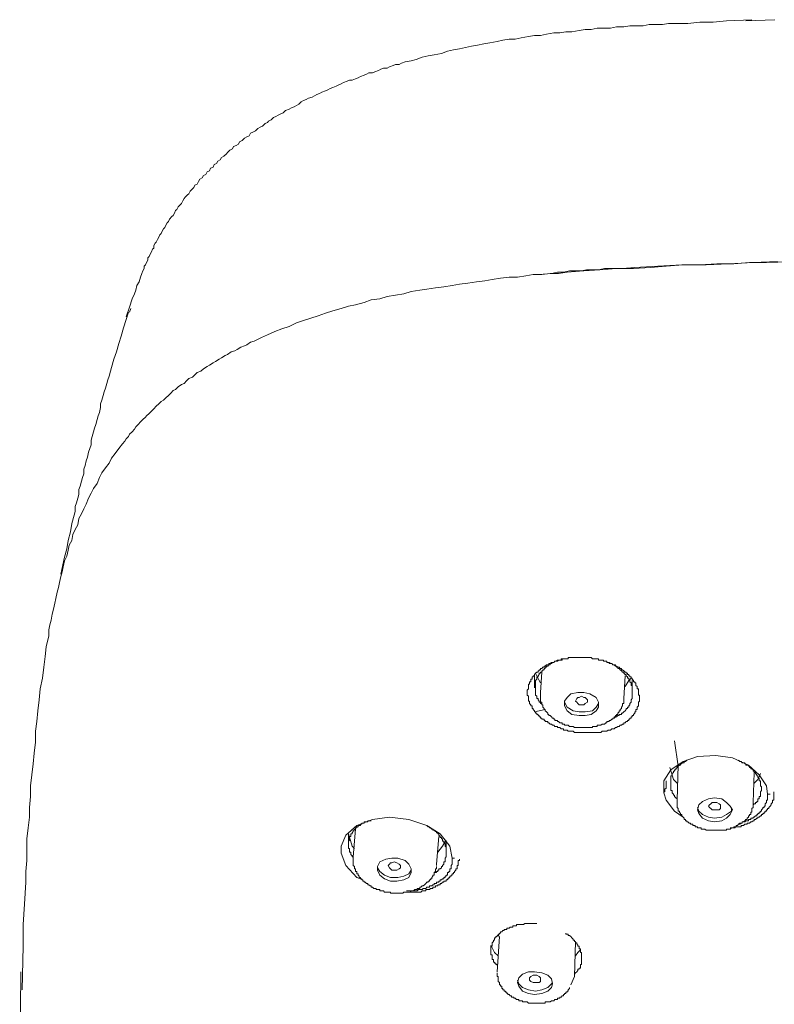
# Model space of a CAD drawing. Units: inches. Extents: x -219 to 531, y -170 to 365.
# Drawn here: x -61 to -29, y 273 to 315 of the extents above; entities that cross this region are included whole.
import ezdxf

# ---------------------------------------------------------------- set-up
doc = ezdxf.new("R2010")
doc.units = ezdxf.units.IN
doc.header["$MEASUREMENT"] = 0
doc.layers.add('图层 1', color=7, linetype='Continuous')

msp = doc.modelspace()

# ---------------------------------------------------------------- linework, layer by layer
at = {"layer": '图层 1', "color": 7, "lineweight": 9}
for points in [[(-30.031, 315.3), (-31.118, 315.248), (-31.686, 315.194), (-32.255, 315.194), (-32.772, 315.143), (-33.083, 315.143), (-33.342, 315.143), (-33.6, 315.143), (-33.859, 315.091), (-34.17, 315.091), (-34.427, 315.091), (-34.685, 315.038), (-34.996, 315.038), (-35.254, 315.038), (-35.514, 314.989), (-35.825, 314.989), (-36.081, 314.937), (-36.341, 314.937), (-36.652, 314.937), (-36.91, 314.883), (-37.17, 314.883), (-37.426, 314.832), (-37.739, 314.782), (-37.995, 314.782), (-38.255, 314.73), (-38.511, 314.73), (-38.822, 314.678), (-39.082, 314.626), (-39.342, 314.626), (-39.6, 314.575), (-39.909, 314.521), (-40.169, 314.469), (-40.426, 314.469), (-40.687, 314.42), (-40.942, 314.367), (-41.254, 314.315), (-41.512, 314.266), (-41.772, 314.211), (-42.03, 314.16), (-42.288, 314.109), (-42.546, 314.056), (-42.806, 314.004), (-43.066, 313.953), (-43.322, 313.85), (-43.633, 313.798), (-43.893, 313.748), (-44.151, 313.695), (-44.409, 313.592), (-44.616, 313.539), (-44.876, 313.49), (-45.03, 313.435), (-45.134, 313.384), (-45.288, 313.384), (-45.392, 313.333), (-45.547, 313.281), (-45.651, 313.228), (-45.807, 313.228), (-45.91, 313.179), (-46.012, 313.126), (-46.168, 313.073), (-46.272, 313.022), (-46.426, 313.022), (-46.53, 312.97), (-46.634, 312.919), (-46.788, 312.866), (-46.892, 312.815), (-46.996, 312.762), (-47.15, 312.711), (-47.253, 312.711), (-47.357, 312.661), (-47.511, 312.61), (-47.617, 312.557), (-47.719, 312.505), (-47.822, 312.451), (-47.978, 312.401), (-48.082, 312.35), (-48.184, 312.299), (-48.289, 312.246), (-48.444, 312.194), (-48.545, 312.143), (-48.651, 312.09), (-48.753, 312.039), (-48.856, 311.988), (-49.012, 311.935), (-49.116, 311.885), (-49.22, 311.834), (-49.323, 311.781), (-49.427, 311.677), (-49.529, 311.624), (-49.633, 311.574), (-49.736, 311.523), (-49.839, 311.471), (-49.996, 311.417), (-50.098, 311.316), (-50.203, 311.262), (-50.305, 311.212), (-50.409, 311.16), (-50.514, 311.106), (-50.615, 311.005), (-50.72, 310.952), (-50.77, 310.901), (-50.874, 310.85), (-50.975, 310.745), (-51.081, 310.694), (-51.184, 310.641), (-51.288, 310.539), (-51.392, 310.487), (-51.495, 310.436), (-51.546, 310.33), (-51.65, 310.28), (-51.753, 310.229), (-51.857, 310.125), (-51.961, 310.074), (-52.014, 309.969), (-52.115, 309.918), (-52.219, 309.867), (-52.269, 309.763), (-52.375, 309.713), (-52.477, 309.607), (-52.529, 309.556), (-52.633, 309.453), (-52.737, 309.402), (-52.79, 309.296), (-52.891, 309.245), (-52.944, 309.142), (-53.045, 309.091), (-53.099, 308.985), (-53.202, 308.934), (-53.253, 308.831), (-53.356, 308.78), (-53.409, 308.676), (-53.513, 308.624), (-53.563, 308.52), (-53.667, 308.471), (-53.718, 308.366), (-53.771, 308.262), (-53.874, 308.209), (-53.927, 308.108), (-53.976, 308.055), (-54.08, 307.953), (-54.133, 307.849), (-54.185, 307.797), (-54.287, 307.693), (-54.339, 307.64), (-54.391, 307.538), (-54.444, 307.435), (-54.494, 307.384), (-54.598, 307.28), (-54.65, 307.175), (-54.701, 307.124), (-54.752, 307.021), (-54.807, 306.916), (-54.856, 306.866), (-54.96, 306.762), (-55.012, 306.659), (-55.063, 306.606), (-55.114, 306.504), (-55.167, 306.399), (-55.22, 306.35), (-55.27, 306.244), (-55.321, 306.141), (-55.374, 306.088), (-55.425, 305.987), (-55.475, 305.882), (-55.531, 305.779), (-55.581, 305.728), (-55.632, 305.624), (-55.632, 305.519), (-55.685, 305.467), (-55.736, 305.365), (-55.786, 305.263), (-55.839, 305.159), (-55.892, 305.106), (-55.892, 305.003), (-55.943, 304.899), (-55.993, 304.795), (-56.046, 304.745), (-56.046, 304.641), (-56.097, 304.538), (-56.148, 304.433), (-56.203, 304.279), (-56.254, 304.072), (-56.357, 303.918), (-56.408, 303.71), (-56.459, 303.556), (-56.564, 303.347), (-56.668, 302.985)], [(-29.049, 315.3), (-30.291, 315.248)], [(-27.962, 304.95), (-29.409, 304.899), (-30.135, 304.899), (-30.807, 304.848), (-31.53, 304.848), (-32.255, 304.795), (-32.978, 304.795), (-33.702, 304.745), (-34.376, 304.694), (-35.1, 304.641), (-35.825, 304.641), (-36.548, 304.59), (-37.221, 304.538), (-37.944, 304.485), (-38.306, 304.433), (-38.669, 304.433), (-39.031, 304.383), (-39.393, 304.383), (-39.703, 304.33), (-40.065, 304.279), (-40.426, 304.279), (-40.789, 304.227), (-41.152, 304.174), (-41.461, 304.123), (-41.823, 304.072), (-42.186, 304.021), (-42.546, 303.969), (-42.857, 303.918), (-43.22, 303.862), (-43.582, 303.812), (-43.943, 303.761), (-44.254, 303.71), (-44.616, 303.658), (-44.927, 303.556), (-45.288, 303.501), (-45.651, 303.45), (-45.959, 303.347), (-46.323, 303.296), (-46.634, 303.19), (-46.996, 303.089), (-47.306, 303.036), (-47.617, 302.934), (-47.978, 302.829), (-48.289, 302.727), (-48.6, 302.623), (-48.909, 302.52), (-49.22, 302.416), (-49.529, 302.313), (-49.839, 302.158), (-50.15, 302.054), (-50.459, 301.951), (-50.77, 301.797), (-51.03, 301.691), (-51.341, 301.537), (-51.495, 301.486), (-51.65, 301.38), (-51.753, 301.329), (-51.908, 301.278), (-52.064, 301.175), (-52.168, 301.122), (-52.322, 301.069), (-52.477, 300.968), (-52.58, 300.915), (-52.737, 300.813), (-52.84, 300.76), (-52.994, 300.657), (-53.099, 300.604), (-53.253, 300.502), (-53.356, 300.451), (-53.513, 300.346), (-53.616, 300.242), (-53.771, 300.192), (-53.874, 300.088), (-53.976, 299.984), (-54.133, 299.931), (-54.237, 299.83), (-54.339, 299.724), (-54.444, 299.675), (-54.598, 299.57), (-54.701, 299.468), (-54.807, 299.415), (-54.909, 299.311), (-55.012, 299.208), (-55.114, 299.106), (-55.22, 299.001), (-55.321, 298.95), (-55.425, 298.846), (-55.531, 298.743), (-55.632, 298.638), (-55.736, 298.536), (-55.839, 298.434), (-55.943, 298.33), (-55.993, 298.277), (-56.097, 298.173), (-56.203, 298.072), (-56.305, 297.966), (-56.408, 297.863), (-56.459, 297.761), (-56.564, 297.655), (-56.668, 297.552), (-56.719, 297.45), (-56.822, 297.347), (-56.875, 297.243), (-56.979, 297.139), (-57.131, 296.932), (-57.287, 296.725), (-57.442, 296.517), (-57.545, 296.311), (-57.702, 296.105), (-57.856, 295.896), (-57.961, 295.691), (-58.062, 295.43), (-58.218, 295.223), (-58.322, 295.018), (-58.425, 294.811), (-58.529, 294.553), (-58.633, 294.345), (-58.736, 294.138), (-58.838, 293.931), (-58.89, 293.671), (-58.994, 293.464), (-59.098, 293.258), (-59.149, 293), (-59.254, 292.793), (-59.305, 292.586), (-59.356, 292.326), (-59.46, 292.119), (-59.51, 291.861), (-59.561, 291.655), (-59.614, 291.448), (-59.667, 291.19), (-59.718, 290.981), (-59.77, 290.776), (-59.823, 290.516), (-59.872, 290.31), (-59.925, 290.05), (-59.978, 289.845), (-60.029, 289.585), (-60.081, 289.378), (-60.132, 289.171), (-60.132, 288.912), (-60.236, 288.447), (-60.286, 288.032), (-60.339, 287.567), (-60.392, 287.102), (-60.493, 286.637), (-60.547, 286.171), (-60.597, 285.704), (-60.648, 285.241), (-60.703, 284.824), (-60.703, 284.361), (-60.754, 283.893), (-60.804, 283.428), (-60.855, 282.963), (-60.908, 282.495), (-60.908, 282.033), (-60.959, 281.567), (-60.959, 281.153), (-61.009, 280.685), (-61.063, 280.222), (-61.063, 279.755), (-61.063, 279.29), (-61.115, 278.825), (-61.115, 278.357), (-61.166, 277.426), (-61.219, 276.547), (-61.219, 275.616), (-61.27, 273.753)], [(-39.133, 304.383), (-38.617, 304.433), (-38.359, 304.485), (-38.099, 304.485), (-37.84, 304.538), (-37.583, 304.538), (-37.324, 304.538), (-37.117, 304.59), (-36.859, 304.59), (-36.601, 304.59), (-36.341, 304.641), (-36.081, 304.641), (-35.825, 304.641), (-35.565, 304.641), (-35.047, 304.694), (-34.066, 304.745), (-33.032, 304.795), (-31.997, 304.795), (-31.014, 304.848), (-29.98, 304.899), (-28.944, 304.95)], [(-56.719, 302.778), (-56.926, 302.105), (-57.03, 301.743), (-57.131, 301.433), (-57.237, 301.069), (-57.339, 300.76), (-57.442, 300.399), (-57.493, 300.242), (-57.545, 300.037), (-57.598, 299.881), (-57.65, 299.724), (-57.702, 299.519), (-57.753, 299.364), (-57.804, 299.208), (-57.856, 299.001), (-57.909, 298.846), (-57.909, 298.69), (-57.961, 298.484), (-58.011, 298.33), (-58.062, 298.173), (-58.115, 297.966), (-58.167, 297.812), (-58.218, 297.655), (-58.269, 297.45), (-58.322, 297.294), (-58.322, 297.087), (-58.373, 296.932), (-58.425, 296.778), (-58.478, 296.57), (-58.529, 296.414), (-58.579, 296.207), (-58.633, 296.052), (-58.633, 295.845), (-58.684, 295.691), (-58.736, 295.534), (-58.787, 295.329), (-58.838, 295.173), (-58.838, 294.965), (-58.89, 294.811), (-58.944, 294.604), (-58.994, 294.447), (-58.994, 294.242), (-59.045, 294.086), (-59.149, 293.724), (-59.201, 293.363), (-59.305, 293), (-59.356, 292.637), (-59.46, 292.277), (-59.614, 291.55)], [(-56.668, 302.985), (-56.822, 302.571)], [(-56.668, 302.778), (-56.615, 302.934)], [(-34.842, 286.223), (-34.842, 286.171), (-34.842, 286.119), (-34.893, 286.068), (-34.893, 286.015), (-34.893, 285.962), (-34.893, 285.911), (-34.945, 285.86), (-34.945, 285.808), (-34.945, 285.757), (-34.996, 285.757), (-34.996, 285.704), (-34.996, 285.654), (-35.047, 285.654), (-35.047, 285.601), (-35.1, 285.549), (-35.1, 285.497), (-35.153, 285.497), (-35.153, 285.446), (-35.203, 285.446), (-35.203, 285.393), (-35.254, 285.393), (-35.254, 285.342), (-35.307, 285.342), (-35.307, 285.292), (-35.358, 285.292), (-35.358, 285.241), (-35.408, 285.241), (-35.462, 285.186), (-35.514, 285.186), (-35.514, 285.137), (-35.565, 285.137), (-35.618, 285.085), (-35.669, 285.085), (-35.719, 285.032), (-35.772, 285.032), (-35.825, 284.981), (-35.876, 284.981), (-35.927, 284.93), (-35.979, 284.93), (-36.03, 284.93), (-36.081, 284.877), (-36.136, 284.877), (-36.185, 284.877), (-36.238, 284.824), (-36.29, 284.824), (-36.341, 284.824), (-36.392, 284.824), (-36.443, 284.824), (-36.496, 284.774), (-36.548, 284.774), (-36.601, 284.774), (-36.652, 284.774), (-36.702, 284.774), (-36.754, 284.774), (-36.806, 284.774), (-36.859, 284.774), (-36.91, 284.774), (-36.963, 284.774), (-37.013, 284.774), (-37.065, 284.774), (-37.117, 284.774), (-37.17, 284.774), (-37.221, 284.774), (-37.272, 284.774), (-37.324, 284.774), (-37.375, 284.774), (-37.426, 284.774), (-37.477, 284.774), (-37.53, 284.774), (-37.583, 284.774), (-37.633, 284.774), (-37.686, 284.824), (-37.739, 284.824), (-37.788, 284.824), (-37.84, 284.824), (-37.894, 284.824), (-37.944, 284.877), (-37.995, 284.877), (-38.048, 284.877), (-38.099, 284.877), (-38.099, 284.93), (-38.151, 284.93), (-38.202, 284.93), (-38.255, 284.981), (-38.306, 284.981), (-38.359, 284.981), (-38.359, 285.032), (-38.41, 285.032), (-38.462, 285.032), (-38.511, 285.085), (-38.566, 285.085), (-38.617, 285.137), (-38.669, 285.137), (-38.72, 285.186), (-38.771, 285.186), (-38.771, 285.241), (-38.822, 285.241), (-38.875, 285.241), (-38.875, 285.292), (-38.927, 285.292), (-38.927, 285.342), (-38.978, 285.342), (-39.031, 285.342), (-39.031, 285.393), (-39.082, 285.393), (-39.082, 285.446), (-39.133, 285.446), (-39.133, 285.497), (-39.186, 285.497), (-39.186, 285.549), (-39.236, 285.549), (-39.236, 285.601), (-39.289, 285.601), (-39.289, 285.654), (-39.342, 285.654), (-39.342, 285.704), (-39.393, 285.757), (-39.393, 285.808), (-39.443, 285.808), (-39.443, 285.86), (-39.443, 285.911), (-39.496, 285.911), (-39.496, 285.962), (-39.547, 286.015), (-39.547, 286.068), (-39.547, 286.119), (-39.6, 286.119), (-39.6, 286.171), (-39.6, 286.223), (-39.6, 286.273), (-39.6, 286.326), (-39.653, 286.379), (-39.653, 286.429), (-39.653, 286.48), (-39.653, 286.531), (-39.653, 286.584), (-39.6, 286.637), (-39.6, 286.688), (-39.6, 286.741), (-39.6, 286.791), (-39.6, 286.842), (-39.547, 286.842), (-39.547, 286.895), (-39.547, 286.945), (-39.496, 286.945), (-39.496, 286.998), (-39.496, 287.051), (-39.443, 287.051), (-39.443, 287.102), (-39.443, 287.153), (-39.393, 287.153), (-39.393, 287.206), (-39.342, 287.206), (-39.342, 287.257), (-39.289, 287.309), (-39.236, 287.362), (-39.186, 287.362), (-39.186, 287.413), (-39.133, 287.413), (-39.133, 287.464), (-39.082, 287.464), (-39.082, 287.514), (-39.031, 287.514), (-38.978, 287.567), (-38.927, 287.567), (-38.927, 287.618), (-38.875, 287.618), (-38.822, 287.669), (-38.771, 287.669), (-38.72, 287.669), (-38.72, 287.724), (-38.669, 287.724), (-38.617, 287.775), (-38.566, 287.775), (-38.511, 287.775), (-38.462, 287.828), (-38.41, 287.828), (-38.359, 287.828), (-38.306, 287.878), (-38.255, 287.878), (-38.202, 287.878), (-38.151, 287.878), (-38.151, 287.929), (-38.099, 287.929), (-38.048, 287.929), (-37.995, 287.929), (-37.944, 287.929), (-37.894, 287.929), (-37.894, 287.98), (-37.84, 287.98), (-37.788, 287.98), (-37.739, 287.98), (-37.686, 287.98), (-37.633, 287.98), (-37.583, 287.98), (-37.53, 287.98), (-37.477, 287.98), (-37.426, 287.98), (-37.375, 287.98), (-37.324, 287.98), (-37.272, 287.98), (-37.221, 287.98), (-37.17, 287.98), (-37.117, 287.98), (-37.065, 287.98), (-37.013, 287.98), (-36.963, 287.98), (-36.91, 287.98), (-36.859, 287.929), (-36.806, 287.929), (-36.754, 287.929), (-36.702, 287.929), (-36.652, 287.929), (-36.601, 287.929), (-36.601, 287.878), (-36.548, 287.878), (-36.496, 287.878), (-36.443, 287.878), (-36.392, 287.878), (-36.392, 287.828), (-36.341, 287.828), (-36.29, 287.828), (-36.238, 287.828), (-36.238, 287.775), (-36.185, 287.775), (-36.136, 287.775), (-36.081, 287.724), (-36.03, 287.724), (-35.979, 287.669), (-35.927, 287.669), (-35.876, 287.669), (-35.876, 287.618), (-35.825, 287.618), (-35.772, 287.567), (-35.719, 287.567), (-35.669, 287.514), (-35.618, 287.514), (-35.618, 287.464), (-35.565, 287.464), (-35.514, 287.413), (-35.462, 287.362), (-35.408, 287.362), (-35.408, 287.309), (-35.358, 287.309), (-35.358, 287.257), (-35.307, 287.257), (-35.307, 287.206), (-35.254, 287.206), (-35.254, 287.153), (-35.203, 287.153), (-35.203, 287.102), (-35.153, 287.102), (-35.153, 287.051), (-35.1, 286.998), (-35.1, 286.945), (-35.047, 286.945), (-35.047, 286.895), (-34.996, 286.895), (-34.996, 286.842), (-34.996, 286.791), (-34.945, 286.741), (-34.945, 286.688), (-34.945, 286.637), (-34.893, 286.637), (-34.893, 286.584), (-34.893, 286.531), (-34.893, 286.48), (-34.893, 286.429), (-34.893, 286.379), (-34.842, 286.379), (-34.842, 286.326), (-34.842, 286.223), (-34.842, 286.223)], [(-38.151, 287.929), (-38.202, 287.929), (-38.202, 287.878), (-38.255, 287.878), (-38.306, 287.878), (-38.359, 287.878), (-38.41, 287.828), (-38.462, 287.828), (-38.511, 287.775), (-38.566, 287.775), (-38.617, 287.724), (-38.669, 287.724), (-38.669, 287.669), (-38.72, 287.669), (-38.771, 287.618), (-38.822, 287.618), (-38.822, 287.567), (-38.875, 287.567), (-38.875, 287.514), (-38.927, 287.514), (-38.927, 287.464), (-38.978, 287.464), (-38.978, 287.413), (-39.031, 287.413), (-39.031, 287.362), (-39.082, 287.362), (-39.082, 287.309), (-39.133, 287.309), (-39.133, 287.257), (-39.186, 287.206), (-39.186, 287.153), (-39.236, 287.153), (-39.236, 287.102), (-39.236, 287.051), (-39.289, 286.998), (-39.289, 286.945), (-39.289, 286.895), (-39.289, 286.842), (-39.289, 286.791), (-39.289, 286.741), (-39.289, 286.688), (-39.289, 286.637), (-39.289, 286.584), (-39.289, 286.531), (-39.289, 286.48), (-39.289, 286.429), (-39.289, 286.379), (-39.236, 286.326), (-39.236, 286.273), (-39.236, 286.223), (-39.186, 286.223), (-39.186, 286.171), (-39.133, 286.119), (-39.133, 286.068), (-39.082, 286.068), (-39.082, 286.015), (-39.031, 286.015), (-39.031, 285.962)], [(-35.153, 286.48), (-35.153, 286.531), (-35.153, 286.584), (-35.153, 286.637), (-35.153, 286.688), (-35.153, 286.741), (-35.153, 286.791), (-35.203, 286.791), (-35.203, 286.842), (-35.203, 286.895), (-35.254, 286.945), (-35.254, 286.998), (-35.307, 287.051), (-35.307, 287.102), (-35.358, 287.102), (-35.358, 287.153), (-35.408, 287.206), (-35.408, 287.257), (-35.462, 287.257), (-35.514, 287.309), (-35.514, 287.362), (-35.565, 287.362), (-35.618, 287.413), (-35.669, 287.464), (-35.719, 287.514), (-35.772, 287.514), (-35.772, 287.567), (-35.825, 287.567), (-35.825, 287.618), (-35.876, 287.618), (-35.927, 287.669), (-35.979, 287.669), (-36.03, 287.724), (-36.081, 287.724), (-36.136, 287.724), (-36.136, 287.775)], [(-39.342, 287.257), (-39.342, 286.688)], [(-39.082, 286.895), (-39.133, 286.998), (-39.289, 287.309)], [(-39.031, 287.362), (-39.082, 286.48)], [(-35.514, 286.223), (-35.462, 287.206)], [(-35.203, 287.102), (-35.307, 286.998), (-35.462, 286.741)], [(-35.153, 286.48), (-35.153, 286.998)], [(-39.082, 286.48), (-39.082, 286.429), (-39.082, 286.379), (-39.082, 286.326), (-39.082, 286.273), (-39.082, 286.223), (-39.082, 286.171), (-39.082, 286.119), (-39.082, 286.068), (-39.031, 286.068), (-39.031, 286.015), (-39.031, 285.962), (-38.978, 285.962), (-38.978, 285.911), (-38.978, 285.86), (-38.927, 285.808), (-38.927, 285.757), (-38.875, 285.757), (-38.875, 285.704), (-38.822, 285.654), (-38.771, 285.601), (-38.771, 285.549), (-38.72, 285.549), (-38.72, 285.497), (-38.669, 285.497), (-38.617, 285.446), (-38.566, 285.393), (-38.511, 285.393), (-38.511, 285.342), (-38.462, 285.342), (-38.462, 285.292), (-38.41, 285.292), (-38.359, 285.292), (-38.359, 285.241), (-38.306, 285.241), (-38.255, 285.186), (-38.202, 285.186), (-38.151, 285.186), (-38.151, 285.137), (-38.099, 285.137), (-38.048, 285.137), (-38.048, 285.085), (-37.995, 285.085), (-37.944, 285.085), (-37.894, 285.085), (-37.84, 285.032), (-37.788, 285.032), (-37.739, 285.032), (-37.686, 285.032), (-37.633, 284.981), (-37.583, 284.981), (-37.53, 284.981), (-37.477, 284.981), (-37.426, 284.981), (-37.375, 284.981), (-37.324, 284.981), (-37.272, 284.981), (-37.221, 284.981), (-37.17, 284.981), (-37.117, 284.981), (-37.065, 284.981), (-37.013, 284.981), (-36.963, 284.981), (-36.91, 284.981), (-36.859, 284.981), (-36.859, 285.032), (-36.806, 285.032), (-36.754, 285.032), (-36.702, 285.032), (-36.652, 285.032), (-36.652, 285.085), (-36.601, 285.085), (-36.548, 285.085), (-36.496, 285.085), (-36.443, 285.137), (-36.392, 285.137), (-36.341, 285.137)], [(-36.91, 285.549), (-36.702, 285.704), (-36.601, 285.86), (-36.601, 286.068), (-36.702, 286.273), (-36.963, 286.429), (-37.221, 286.48), (-37.477, 286.48), (-37.788, 286.429), (-37.944, 286.273), (-38.048, 286.119), (-38.048, 285.911), (-37.944, 285.704), (-37.739, 285.549), (-37.426, 285.497), (-37.17, 285.497), (-36.91, 285.549), (-36.91, 285.549)], [(-37.324, 285.962), (-37.426, 285.962), (-37.477, 286.015), (-37.53, 286.068), (-37.583, 286.119), (-37.53, 286.223), (-37.477, 286.273), (-37.426, 286.273), (-37.324, 286.326), (-37.221, 286.273), (-37.17, 286.273), (-37.065, 286.171), (-37.065, 286.119), (-37.065, 286.068), (-37.17, 286.015), (-37.221, 285.962), (-37.324, 285.962), (-37.324, 285.962)], [(-35.979, 285.393), (-35.927, 285.393), (-35.876, 285.446), (-35.825, 285.446), (-35.772, 285.497), (-35.719, 285.497), (-35.719, 285.549), (-35.669, 285.549), (-35.618, 285.549), (-35.618, 285.601), (-35.565, 285.601), (-35.514, 285.654), (-35.462, 285.704), (-35.408, 285.757), (-35.408, 285.808), (-35.358, 285.808), (-35.358, 285.86), (-35.307, 285.86), (-35.307, 285.911), (-35.254, 285.962), (-35.254, 286.015), (-35.203, 286.068), (-35.203, 286.119), (-35.203, 286.171), (-35.153, 286.223), (-35.153, 286.273), (-35.153, 286.326), (-35.153, 286.379), (-35.153, 286.429), (-35.153, 286.48)], [(-38.048, 286.119), (-38.048, 286.068), (-37.944, 285.86), (-37.686, 285.704), (-37.426, 285.654), (-37.17, 285.654), (-36.859, 285.704)], [(-36.859, 285.704), (-36.702, 285.86), (-36.601, 286.015)], [(-36.341, 285.137), (-36.29, 285.186), (-36.238, 285.186), (-36.238, 285.241), (-36.185, 285.241), (-36.136, 285.241), (-36.136, 285.292), (-36.081, 285.292), (-36.03, 285.342), (-35.979, 285.342), (-35.979, 285.393), (-35.927, 285.393), (-35.927, 285.446), (-35.876, 285.446), (-35.876, 285.497), (-35.825, 285.497), (-35.825, 285.549), (-35.772, 285.549), (-35.772, 285.601), (-35.719, 285.654), (-35.719, 285.704), (-35.669, 285.704), (-35.669, 285.757), (-35.618, 285.808), (-35.618, 285.86), (-35.565, 285.911), (-35.565, 285.962), (-35.565, 286.015), (-35.514, 286.015), (-35.514, 286.068), (-35.514, 286.119), (-35.514, 286.171), (-35.514, 286.223), (-35.514, 286.273)], [(-39.342, 285.654), (-38.875, 285.757)], [(-33.342, 284.41), (-33.186, 283.325)], [(-32.978, 281.153), (-33.342, 281.41), (-33.702, 281.878), (-33.806, 282.189), (-33.806, 282.705), (-33.497, 283.171), (-32.978, 283.532), (-32.359, 283.739), (-31.583, 283.792), (-30.858, 283.687), (-30.185, 283.376), (-29.72, 282.963), (-29.409, 282.495), (-29.359, 282.134)], [(-32.824, 283.583), (-32.877, 283.532), (-32.926, 283.532), (-32.926, 283.481), (-32.978, 283.481), (-33.032, 283.481), (-33.032, 283.428), (-33.083, 283.428), (-33.083, 283.376), (-33.135, 283.376), (-33.186, 283.325), (-33.237, 283.325), (-33.237, 283.274), (-33.289, 283.223), (-33.289, 283.171), (-33.342, 283.171), (-33.342, 283.117), (-33.394, 283.117), (-33.394, 283.065), (-33.446, 283.014), (-33.446, 282.963), (-33.446, 282.912), (-33.497, 282.912), (-33.497, 282.86), (-33.497, 282.806), (-33.497, 282.756), (-33.497, 282.705), (-33.497, 282.653), (-33.497, 282.601), (-33.497, 282.549), (-33.497, 282.495), (-33.497, 282.445), (-33.497, 282.394), (-33.497, 282.342), (-33.497, 282.29), (-33.446, 282.29), (-33.446, 282.238), (-33.446, 282.189), (-33.394, 282.134), (-33.394, 282.083), (-33.342, 282.083), (-33.342, 282.033), (-33.289, 281.979), (-33.237, 281.929)], [(-33.186, 283.376), (-33.237, 281.878)], [(-29.619, 282.342), (-29.619, 282.394), (-29.619, 282.445), (-29.669, 282.495), (-29.669, 282.549), (-29.669, 282.601), (-29.669, 282.653), (-29.669, 282.705), (-29.72, 282.705), (-29.72, 282.756), (-29.72, 282.806), (-29.773, 282.86), (-29.773, 282.912), (-29.824, 282.912), (-29.824, 282.963), (-29.876, 283.014), (-29.876, 283.065), (-29.929, 283.065), (-29.929, 283.117), (-29.98, 283.117), (-29.98, 283.171), (-30.031, 283.223), (-30.083, 283.223), (-30.083, 283.274), (-30.135, 283.274), (-30.135, 283.325), (-30.185, 283.325), (-30.185, 283.376), (-30.236, 283.376), (-30.291, 283.376), (-30.291, 283.428), (-30.342, 283.428), (-30.342, 283.481), (-30.392, 283.481), (-30.445, 283.481), (-30.496, 283.532), (-30.547, 283.532), (-30.6, 283.583)], [(-33.548, 283.274), (-33.394, 282.756), (-33.237, 282.601)], [(-29.98, 281.772), (-29.929, 283.065)], [(-29.929, 282.601), (-29.773, 282.756), (-29.669, 283.014)], [(-33.806, 282.189), (-33.806, 282.238), (-33.755, 282.238), (-33.755, 282.29), (-33.755, 282.342), (-33.702, 282.394), (-33.702, 282.445), (-33.702, 282.495), (-33.702, 282.549), (-33.702, 282.601), (-33.702, 282.653), (-33.702, 282.705)], [(-33.702, 282.495), (-33.702, 282.705)], [(-33.702, 282.653), (-33.702, 282.705)], [(-33.702, 282.653), (-33.702, 282.495)], [(-30.963, 280.685), (-30.91, 280.685), (-30.858, 280.685), (-30.807, 280.685), (-30.756, 280.685), (-30.756, 280.738), (-30.703, 280.738), (-30.653, 280.738), (-30.6, 280.738), (-30.547, 280.738), (-30.496, 280.738), (-30.496, 280.791), (-30.445, 280.791), (-30.392, 280.791), (-30.342, 280.842), (-30.291, 280.842), (-30.236, 280.842), (-30.236, 280.895), (-30.185, 280.895), (-30.135, 280.895), (-30.083, 280.946), (-30.031, 280.946), (-29.98, 280.996), (-29.929, 280.996), (-29.929, 281.049), (-29.876, 281.049), (-29.824, 281.102), (-29.773, 281.102), (-29.773, 281.153), (-29.72, 281.153), (-29.669, 281.204), (-29.619, 281.204), (-29.619, 281.256), (-29.565, 281.256), (-29.565, 281.307), (-29.513, 281.307), (-29.513, 281.36), (-29.462, 281.36), (-29.462, 281.41), (-29.409, 281.41), (-29.409, 281.462), (-29.359, 281.462), (-29.359, 281.515), (-29.308, 281.515), (-29.308, 281.567), (-29.255, 281.618), (-29.202, 281.671), (-29.202, 281.72), (-29.153, 281.772), (-29.153, 281.823), (-29.153, 281.878), (-29.1, 281.878), (-29.1, 281.929), (-29.1, 281.979), (-29.1, 282.033), (-29.1, 282.083), (-29.1, 282.134), (-29.1, 282.189), (-29.1, 282.238)], [(-29.359, 282.134), (-29.359, 282.083), (-29.359, 282.033), (-29.359, 281.979), (-29.359, 281.929), (-29.359, 281.878), (-29.409, 281.878), (-29.409, 281.823), (-29.409, 281.772), (-29.462, 281.72), (-29.462, 281.671), (-29.462, 281.618), (-29.513, 281.618), (-29.513, 281.567), (-29.565, 281.567), (-29.565, 281.515), (-29.619, 281.462), (-29.619, 281.41), (-29.669, 281.41), (-29.669, 281.36), (-29.72, 281.36), (-29.72, 281.307), (-29.773, 281.307), (-29.773, 281.256), (-29.824, 281.256), (-29.824, 281.204), (-29.876, 281.204), (-29.929, 281.153), (-29.98, 281.153), (-29.98, 281.102), (-30.031, 281.102), (-30.083, 281.102), (-30.083, 281.049), (-30.135, 281.049), (-30.185, 281.049), (-30.185, 280.996), (-30.236, 280.996), (-30.291, 280.996), (-30.342, 280.946), (-30.392, 280.946), (-30.445, 280.946), (-30.445, 280.895), (-30.547, 280.895), (-30.6, 280.842)], [(-29.98, 281.671), (-29.929, 281.72), (-29.876, 281.72), (-29.876, 281.772), (-29.824, 281.772), (-29.824, 281.823), (-29.773, 281.823), (-29.773, 281.878), (-29.773, 281.929), (-29.72, 281.929), (-29.72, 281.979), (-29.72, 282.033), (-29.669, 282.033), (-29.669, 282.083), (-29.669, 282.134), (-29.669, 282.189), (-29.669, 282.238), (-29.619, 282.29), (-29.619, 282.342)], [(-29.359, 282.134), (-29.255, 282.134)], [(-33.237, 281.878), (-33.237, 281.823), (-33.237, 281.772), (-33.237, 281.72), (-33.237, 281.671), (-33.237, 281.618), (-33.237, 281.567), (-33.186, 281.515), (-33.186, 281.462), (-33.186, 281.41), (-33.135, 281.41), (-33.135, 281.36), (-33.083, 281.307), (-33.083, 281.256), (-33.032, 281.256), (-33.032, 281.204), (-32.978, 281.153), (-32.926, 281.102), (-32.926, 281.049), (-32.877, 281.049), (-32.877, 280.996), (-32.824, 280.996), (-32.824, 280.946), (-32.772, 280.946), (-32.723, 280.895), (-32.668, 280.895), (-32.668, 280.842), (-32.615, 280.842), (-32.566, 280.842), (-32.566, 280.791), (-32.513, 280.791), (-32.461, 280.791), (-32.461, 280.738), (-32.41, 280.738), (-32.359, 280.738), (-32.359, 280.685), (-32.306, 280.685), (-32.255, 280.685), (-32.203, 280.685), (-32.203, 280.634), (-32.152, 280.634), (-32.101, 280.634), (-32.049, 280.634), (-31.997, 280.584), (-31.945, 280.584), (-31.892, 280.584), (-31.841, 280.584), (-31.79, 280.584), (-31.738, 280.584), (-31.686, 280.584), (-31.634, 280.584), (-31.583, 280.584), (-31.53, 280.584), (-31.479, 280.584), (-31.427, 280.584), (-31.376, 280.584), (-31.325, 280.584), (-31.272, 280.584), (-31.221, 280.584), (-31.168, 280.584), (-31.118, 280.584), (-31.118, 280.634), (-31.065, 280.634), (-31.014, 280.634), (-30.963, 280.634), (-30.91, 280.685), (-30.858, 280.685), (-30.807, 280.685), (-30.807, 280.738), (-30.756, 280.738), (-30.703, 280.738), (-30.703, 280.791), (-30.653, 280.791), (-30.6, 280.842), (-30.547, 280.842)], [(-31.118, 281.102), (-30.963, 281.256), (-30.858, 281.462), (-30.963, 281.618), (-31.118, 281.772), (-31.325, 281.929), (-31.634, 281.979), (-31.892, 281.929), (-32.152, 281.823), (-32.306, 281.671), (-32.359, 281.462), (-32.306, 281.307), (-32.152, 281.102), (-31.892, 280.996), (-31.634, 280.946), (-31.325, 280.996), (-31.118, 281.102), (-31.118, 281.102)], [(-31.634, 281.462), (-31.738, 281.462), (-31.79, 281.515), (-31.841, 281.567), (-31.892, 281.618), (-31.841, 281.671), (-31.79, 281.72), (-31.738, 281.772), (-31.634, 281.772), (-31.53, 281.772), (-31.427, 281.72), (-31.376, 281.671), (-31.376, 281.618), (-31.376, 281.515), (-31.427, 281.462), (-31.53, 281.462), (-31.634, 281.462), (-31.634, 281.462)], [(-30.547, 280.842), (-30.496, 280.895), (-30.445, 280.895), (-30.445, 280.946), (-30.392, 280.946), (-30.342, 280.996), (-30.291, 281.049), (-30.236, 281.049), (-30.236, 281.102), (-30.185, 281.153), (-30.185, 281.204), (-30.135, 281.204), (-30.135, 281.256), (-30.083, 281.256), (-30.083, 281.307), (-30.083, 281.36), (-30.031, 281.36), (-30.031, 281.41), (-30.031, 281.462), (-30.031, 281.515), (-29.98, 281.567), (-29.98, 281.618), (-29.98, 281.671), (-29.98, 281.72), (-29.98, 281.772)], [(-32.359, 281.567), (-32.306, 281.41), (-32.152, 281.256), (-31.892, 281.153), (-31.634, 281.102), (-31.325, 281.153), (-31.118, 281.256)], [(-31.118, 281.256), (-30.91, 281.41), (-30.91, 281.515)], [(-46.685, 278.463), (-46.945, 278.564), (-47.408, 279.083), (-47.617, 279.6), (-47.617, 279.911), (-47.408, 280.377), (-46.945, 280.791), (-46.272, 281.049), (-45.547, 281.153), (-44.719, 281.049), (-43.943, 280.791), (-43.375, 280.43), (-42.96, 279.911), (-42.857, 279.393)], [(-46.323, 280.996), (-46.374, 280.996), (-46.426, 280.996), (-46.477, 280.996), (-46.477, 280.946), (-46.53, 280.946), (-46.581, 280.946), (-46.634, 280.946), (-46.634, 280.895), (-46.685, 280.895), (-46.735, 280.895), (-46.735, 280.842), (-46.788, 280.842), (-46.788, 280.791), (-46.839, 280.791), (-46.892, 280.791), (-46.892, 280.738), (-46.945, 280.738), (-46.945, 280.685), (-46.996, 280.685), (-46.996, 280.634), (-47.046, 280.634), (-47.046, 280.584), (-47.099, 280.584), (-47.099, 280.531), (-47.15, 280.48), (-47.15, 280.43), (-47.203, 280.43), (-47.203, 280.377), (-47.203, 280.324), (-47.253, 280.324), (-47.253, 280.273), (-47.253, 280.222), (-47.253, 280.169), (-47.306, 280.117), (-47.306, 280.066), (-47.306, 280.013), (-47.306, 279.962), (-47.306, 279.911), (-47.306, 279.859), (-47.306, 279.808), (-47.253, 279.808), (-47.253, 279.755), (-47.253, 279.702), (-47.253, 279.651), (-47.203, 279.651), (-47.203, 279.6), (-47.203, 279.547), (-47.15, 279.497), (-47.15, 279.446), (-47.099, 279.446), (-47.099, 279.393)], [(-47.306, 280.43), (-47.306, 279.962)], [(-47.046, 279.808), (-47.15, 279.911), (-47.306, 280.43)], [(-46.996, 280.634), (-47.099, 279.446)], [(-43.117, 279.6), (-43.117, 279.651), (-43.117, 279.702), (-43.117, 279.755), (-43.117, 279.808), (-43.117, 279.859), (-43.168, 279.911), (-43.168, 279.962), (-43.168, 280.013), (-43.22, 280.013), (-43.22, 280.066), (-43.22, 280.117), (-43.271, 280.117), (-43.271, 280.169), (-43.271, 280.222), (-43.322, 280.222), (-43.322, 280.273), (-43.375, 280.273), (-43.375, 280.324), (-43.428, 280.377), (-43.428, 280.43), (-43.479, 280.43), (-43.479, 280.48), (-43.529, 280.48), (-43.529, 280.531), (-43.582, 280.531), (-43.633, 280.584), (-43.685, 280.584), (-43.685, 280.634), (-43.737, 280.634), (-43.789, 280.685), (-43.84, 280.685), (-43.84, 280.738), (-43.893, 280.738), (-43.943, 280.791)], [(-43.529, 279.135), (-43.428, 280.324)], [(-43.117, 280.169), (-43.271, 279.911), (-43.479, 279.651)], [(-43.117, 279.6), (-43.117, 280.117)], [(-43.633, 278.772), (-43.582, 278.772), (-43.529, 278.772), (-43.529, 278.825), (-43.479, 278.825), (-43.479, 278.875), (-43.428, 278.875), (-43.428, 278.928), (-43.375, 278.928), (-43.322, 278.979), (-43.322, 279.029), (-43.271, 279.029), (-43.271, 279.083), (-43.22, 279.135), (-43.22, 279.186), (-43.22, 279.237), (-43.168, 279.237), (-43.168, 279.29), (-43.168, 279.342), (-43.168, 279.393), (-43.117, 279.446), (-43.117, 279.497), (-43.117, 279.547), (-43.117, 279.6)], [(-47.099, 279.446), (-47.099, 279.393), (-47.099, 279.342), (-47.099, 279.29), (-47.099, 279.237), (-47.099, 279.186), (-47.099, 279.135), (-47.099, 279.083), (-47.046, 279.029), (-47.046, 278.979), (-47.046, 278.928), (-46.996, 278.928), (-46.996, 278.875), (-46.996, 278.825), (-46.945, 278.825), (-46.945, 278.772), (-46.945, 278.721), (-46.892, 278.721), (-46.892, 278.668), (-46.839, 278.617), (-46.839, 278.564), (-46.788, 278.564), (-46.788, 278.513), (-46.735, 278.513), (-46.735, 278.463), (-46.685, 278.463), (-46.685, 278.41), (-46.634, 278.41), (-46.634, 278.357), (-46.581, 278.357), (-46.53, 278.306), (-46.477, 278.306), (-46.477, 278.255), (-46.426, 278.255), (-46.374, 278.203), (-46.323, 278.203), (-46.323, 278.152), (-46.272, 278.152), (-46.219, 278.099), (-46.168, 278.099), (-46.115, 278.099), (-46.115, 278.048), (-46.064, 278.048), (-46.012, 278.048), (-45.959, 278.048), (-45.959, 277.995), (-45.91, 277.995), (-45.858, 277.995), (-45.807, 277.995), (-45.753, 277.942), (-45.703, 277.942), (-45.651, 277.942), (-45.599, 277.942), (-45.547, 277.942), (-45.498, 277.942), (-45.498, 277.892), (-45.442, 277.892), (-45.392, 277.892), (-45.34, 277.892), (-45.288, 277.892), (-45.236, 277.892), (-45.187, 277.892), (-45.134, 277.892), (-45.081, 277.892), (-45.03, 277.892), (-44.978, 277.892), (-44.927, 277.942), (-44.876, 277.942), (-44.823, 277.942), (-44.77, 277.942), (-44.719, 277.942), (-44.667, 277.942), (-44.616, 277.995), (-44.565, 277.995), (-44.513, 277.995), (-44.46, 278.048), (-44.409, 278.048), (-44.358, 278.048), (-44.358, 278.099), (-44.305, 278.099), (-44.254, 278.099), (-44.254, 278.152), (-44.204, 278.152), (-44.151, 278.203), (-44.1, 278.203), (-44.047, 278.255), (-43.994, 278.306), (-43.943, 278.357)], [(-44.719, 278.564), (-44.616, 278.772), (-44.616, 278.928), (-44.719, 279.135), (-44.876, 279.29), (-45.187, 279.393), (-45.442, 279.393), (-45.703, 279.342), (-45.959, 279.237), (-46.064, 279.029), (-46.064, 278.875), (-45.959, 278.668), (-45.753, 278.513), (-45.498, 278.41), (-45.236, 278.41), (-44.927, 278.463), (-44.719, 278.564), (-44.719, 278.564)], [(-45.599, 279.083), (-45.547, 279.135), (-45.498, 279.186), (-45.442, 279.186), (-45.34, 279.237), (-45.236, 279.186), (-45.134, 279.135), (-45.081, 279.083), (-45.081, 279.029), (-45.081, 278.979), (-45.134, 278.928), (-45.236, 278.875), (-45.34, 278.875), (-45.442, 278.875), (-45.498, 278.928), (-45.547, 278.979), (-45.599, 279.083), (-45.599, 279.083)], [(-42.857, 279.393), (-42.857, 279.342), (-42.857, 279.29), (-42.857, 279.237), (-42.857, 279.186), (-42.857, 279.135), (-42.91, 279.083), (-42.91, 279.029), (-42.91, 278.979), (-42.91, 278.928), (-42.96, 278.928), (-42.96, 278.875), (-42.96, 278.825), (-43.011, 278.825), (-43.011, 278.772), (-43.066, 278.772), (-43.066, 278.721), (-43.066, 278.668), (-43.117, 278.668), (-43.117, 278.617), (-43.168, 278.617), (-43.168, 278.564), (-43.22, 278.564), (-43.22, 278.513), (-43.271, 278.513), (-43.322, 278.463), (-43.375, 278.463), (-43.375, 278.41), (-43.428, 278.41), (-43.428, 278.357), (-43.479, 278.357), (-43.529, 278.357), (-43.529, 278.306), (-43.582, 278.306), (-43.633, 278.306), (-43.633, 278.255), (-43.685, 278.255), (-43.737, 278.203), (-43.789, 278.203), (-43.84, 278.203), (-43.84, 278.152), (-43.893, 278.152), (-43.943, 278.152), (-43.994, 278.099), (-44.047, 278.099), (-44.1, 278.099), (-44.151, 278.048), (-44.204, 278.048), (-44.254, 278.048), (-44.305, 278.048), (-44.358, 277.995), (-44.409, 277.995), (-44.46, 277.995), (-44.513, 277.995), (-44.565, 277.995), (-44.616, 277.995), (-44.667, 277.995), (-44.719, 277.995), (-44.77, 277.995), (-44.823, 277.995)], [(-44.823, 277.942), (-44.77, 277.942), (-44.719, 277.942), (-44.667, 277.942), (-44.616, 277.942), (-44.565, 277.942), (-44.513, 277.942), (-44.46, 277.942), (-44.409, 277.942), (-44.358, 277.942), (-44.305, 277.942), (-44.254, 277.942), (-44.204, 277.942), (-44.151, 277.995), (-44.1, 277.995), (-44.047, 277.995), (-43.994, 277.995), (-43.994, 278.048), (-43.943, 278.048), (-43.893, 278.048), (-43.84, 278.048), (-43.789, 278.099), (-43.737, 278.099), (-43.685, 278.099), (-43.685, 278.152), (-43.633, 278.152), (-43.582, 278.152), (-43.582, 278.203), (-43.529, 278.203), (-43.479, 278.203), (-43.479, 278.255), (-43.428, 278.255), (-43.375, 278.255), (-43.375, 278.306), (-43.322, 278.306), (-43.271, 278.357), (-43.22, 278.357), (-43.22, 278.41), (-43.168, 278.41), (-43.117, 278.41), (-43.117, 278.463), (-43.066, 278.463), (-43.066, 278.513), (-43.011, 278.513), (-43.011, 278.564), (-42.96, 278.564), (-42.96, 278.617), (-42.91, 278.617), (-42.91, 278.668), (-42.857, 278.668), (-42.857, 278.721), (-42.806, 278.721), (-42.806, 278.772), (-42.756, 278.772), (-42.756, 278.825), (-42.703, 278.875), (-42.703, 278.928), (-42.651, 278.928), (-42.651, 278.979), (-42.651, 279.029), (-42.651, 279.083), (-42.599, 279.083), (-42.599, 279.135), (-42.599, 279.186), (-42.599, 279.237), (-42.599, 279.29), (-42.546, 279.29), (-42.546, 279.342)], [(-42.857, 279.393), (-42.756, 279.393)], [(-46.064, 279.029), (-46.064, 278.979), (-45.959, 278.825), (-45.753, 278.668), (-45.498, 278.564), (-45.187, 278.564), (-44.927, 278.617), (-44.719, 278.721)], [(-44.719, 278.721), (-44.616, 278.875), (-44.616, 278.928)], [(-43.943, 278.357), (-43.893, 278.357), (-43.893, 278.41), (-43.84, 278.41), (-43.84, 278.463), (-43.789, 278.463), (-43.789, 278.513), (-43.737, 278.513), (-43.737, 278.564), (-43.685, 278.617), (-43.685, 278.668), (-43.633, 278.668), (-43.633, 278.721), (-43.633, 278.772), (-43.582, 278.825), (-43.582, 278.875), (-43.582, 278.928), (-43.529, 278.928), (-43.529, 278.979), (-43.529, 279.029)], [(-43.529, 279.083), (-43.529, 279.135)], [(-39.236, 276.599), (-39.289, 276.599), (-39.342, 276.599), (-39.393, 276.599), (-39.443, 276.599), (-39.496, 276.599), (-39.547, 276.599), (-39.6, 276.599), (-39.653, 276.599), (-39.703, 276.599), (-39.754, 276.599), (-39.805, 276.547), (-39.858, 276.547), (-39.909, 276.547), (-39.962, 276.547), (-40.013, 276.547), (-40.065, 276.547), (-40.116, 276.547), (-40.116, 276.496), (-40.169, 276.496), (-40.219, 276.496), (-40.27, 276.496), (-40.27, 276.443), (-40.324, 276.443), (-40.376, 276.443), (-40.426, 276.392), (-40.478, 276.392), (-40.53, 276.392), (-40.53, 276.341), (-40.581, 276.341), (-40.635, 276.341), (-40.635, 276.288), (-40.687, 276.288), (-40.737, 276.236), (-40.789, 276.236), (-40.789, 276.185), (-40.841, 276.185), (-40.841, 276.134), (-40.892, 276.134), (-40.892, 276.083), (-40.942, 276.083), (-40.942, 276.031), (-40.996, 276.031), (-40.996, 275.978), (-41.047, 275.978), (-41.047, 275.925), (-41.047, 275.876), (-41.099, 275.876), (-41.099, 275.821), (-41.152, 275.772), (-41.152, 275.72), (-41.152, 275.667), (-41.152, 275.616), (-41.201, 275.616), (-41.201, 275.565), (-41.201, 275.512), (-41.201, 275.461), (-41.201, 275.409), (-41.201, 275.358), (-41.201, 275.307), (-41.201, 275.255), (-41.152, 275.255), (-41.152, 275.202), (-41.152, 275.15), (-41.152, 275.098), (-41.152, 275.047), (-41.099, 275.047), (-41.099, 274.996), (-41.099, 274.944), (-41.047, 274.944), (-41.047, 274.891), (-40.996, 274.891), (-40.996, 274.839), (-40.942, 274.839), (-40.942, 274.789)], [(-40.841, 276.031), (-40.942, 274.529)], [(-40.892, 276.134), (-40.841, 275.978)], [(-37.633, 274.427), (-37.583, 274.478), (-37.53, 274.529), (-37.477, 274.581), (-37.477, 274.633), (-37.426, 274.633), (-37.426, 274.685), (-37.375, 274.685), (-37.375, 274.738), (-37.375, 274.789), (-37.375, 274.839), (-37.324, 274.839), (-37.324, 274.891), (-37.324, 274.944), (-37.324, 274.996), (-37.324, 275.047), (-37.324, 275.098), (-37.324, 275.15), (-37.324, 275.202), (-37.324, 275.255), (-37.324, 275.307), (-37.324, 275.358), (-37.375, 275.358), (-37.375, 275.409), (-37.375, 275.461), (-37.375, 275.512), (-37.426, 275.512), (-37.426, 275.565), (-37.426, 275.616), (-37.477, 275.616), (-37.477, 275.667), (-37.53, 275.72), (-37.53, 275.772), (-37.583, 275.772), (-37.583, 275.821), (-37.633, 275.821), (-37.633, 275.876), (-37.686, 275.876), (-37.686, 275.925), (-37.739, 275.978), (-37.788, 276.031), (-37.84, 276.083), (-37.894, 276.083), (-37.894, 276.134), (-37.944, 276.134), (-37.995, 276.134), (-37.995, 276.185)], [(-37.633, 274.322), (-37.583, 275.821)], [(-41.201, 275.667), (-41.047, 275.358), (-40.892, 275.202)], [(-37.583, 275.202), (-37.477, 275.358), (-37.375, 275.461)], [(-61.321, 274.529), (-61.374, 269.666)], [(-38.617, 273.856), (-38.566, 274.013), (-38.617, 274.218), (-38.771, 274.374), (-39.031, 274.478), (-39.342, 274.529), (-39.6, 274.529), (-39.858, 274.427), (-40.013, 274.273), (-40.065, 274.064), (-40.013, 273.909), (-39.858, 273.702), (-39.6, 273.599), (-39.342, 273.547), (-39.031, 273.599), (-38.771, 273.702), (-38.617, 273.856), (-38.617, 273.856)], [(-40.942, 274.478), (-40.942, 274.427), (-40.942, 274.374), (-40.942, 274.322), (-40.892, 274.322), (-40.892, 274.273), (-40.892, 274.218), (-40.892, 274.167), (-40.892, 274.116), (-40.841, 274.064), (-40.841, 274.013), (-40.841, 273.962), (-40.789, 273.962), (-40.789, 273.909), (-40.737, 273.909), (-40.737, 273.856), (-40.737, 273.805), (-40.687, 273.805), (-40.687, 273.753), (-40.635, 273.753), (-40.635, 273.702), (-40.581, 273.702), (-40.581, 273.651), (-40.53, 273.651), (-40.53, 273.599), (-40.478, 273.599), (-40.478, 273.547), (-40.426, 273.547), (-40.376, 273.494), (-40.324, 273.494), (-40.324, 273.444), (-40.27, 273.444), (-40.219, 273.444), (-40.219, 273.391), (-40.169, 273.391), (-40.116, 273.34), (-40.065, 273.34), (-40.013, 273.34), (-40.013, 273.288), (-39.962, 273.288), (-39.909, 273.288), (-39.858, 273.288), (-39.858, 273.236), (-39.805, 273.236), (-39.754, 273.236), (-39.703, 273.236), (-39.653, 273.236), (-39.6, 273.186), (-39.547, 273.186), (-39.496, 273.186), (-39.443, 273.186), (-39.393, 273.186), (-39.342, 273.186), (-39.289, 273.186), (-39.236, 273.186), (-39.186, 273.186), (-39.133, 273.186), (-39.082, 273.186), (-39.031, 273.186), (-38.978, 273.186), (-38.927, 273.186), (-38.875, 273.186), (-38.875, 273.236), (-38.822, 273.236), (-38.771, 273.236), (-38.72, 273.236), (-38.669, 273.236), (-38.617, 273.288), (-38.566, 273.288), (-38.511, 273.288), (-38.462, 273.34), (-38.41, 273.34), (-38.359, 273.34), (-38.359, 273.391), (-38.306, 273.391), (-38.255, 273.391), (-38.255, 273.444), (-38.202, 273.444), (-38.151, 273.494), (-38.099, 273.494), (-38.099, 273.547), (-38.048, 273.547), (-38.048, 273.599), (-37.995, 273.599), (-37.995, 273.651), (-37.944, 273.651), (-37.944, 273.702), (-37.894, 273.702), (-37.894, 273.753), (-37.84, 273.805), (-37.84, 273.856)], [(-40.065, 274.167), (-40.013, 274.013), (-39.858, 273.856), (-39.6, 273.753), (-39.289, 273.702), (-39.031, 273.753), (-38.771, 273.856), (-38.617, 274.013)], [(-39.547, 274.218), (-39.547, 274.273), (-39.496, 274.322), (-39.393, 274.374), (-39.289, 274.374), (-39.236, 274.374), (-39.133, 274.322), (-39.082, 274.273), (-39.082, 274.218), (-39.082, 274.116), (-39.133, 274.064), (-39.236, 274.064), (-39.289, 274.064), (-39.393, 274.064), (-39.496, 274.116), (-39.547, 274.167), (-39.547, 274.218), (-39.547, 274.218)], [(-37.788, 273.962), (-37.633, 274.322)], [(-38.617, 274.013), (-38.566, 274.064)]]:
    msp.add_lwpolyline(points, dxfattribs=at)

doc.saveas('drawing.dxf')
